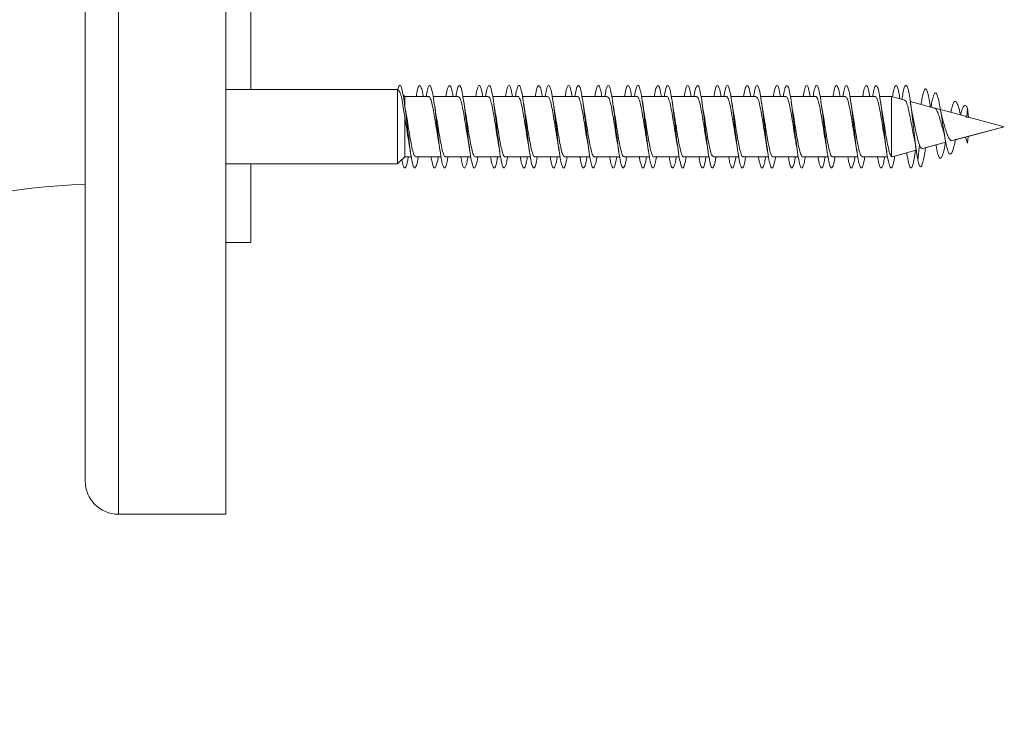
# Model space of a CAD drawing. Units: millimetres. Extents: x -1605 to 1733, y -1580 to 1609.
# Drawn here: x -921 to -862, y 703 to 745 of the extents above; entities that cross this region are included whole.
import ezdxf

# ---------------------------------------------------------------- set-up
doc = ezdxf.new("R2010")
doc.units = ezdxf.units.MM

msp = doc.modelspace()

# ---------------------------------------------------------------- linework, layer by layer
at = {"color": 8, "linetype": 'Continuous', "lineweight": 0}
msp.add_line((-915.106, 787.429), (-915.106, 715.529), dxfattribs=at)
at = {"color": 7, "linetype": 'Continuous', "lineweight": 0}
for p, q in [((-908.606, 787.429), (-908.606, 715.529)), ((-917.106, 785.429), (-917.106, 717.529)), ((-907.106, 770.979), (-907.106, 741.229)), ((-898.231, 741.229), (-908.606, 741.229)), ((-898.101, 741.104), (-898.231, 741.229)), ((-898.231, 741.229), (-898.231, 736.729)), ((-897.792, 740.804), (-897.888, 740.897)), ((-896.346, 740.804), (-897.792, 740.804)), ((-897.792, 740.804), (-897.792, 740.228)), ((-894.546, 740.804), (-896.074, 740.804)), ((-892.746, 740.804), (-894.273, 740.804)), ((-890.946, 740.804), (-892.474, 740.804)), ((-889.146, 740.804), (-890.673, 740.804)), ((-887.346, 740.804), (-888.873, 740.804)), ((-885.546, 740.804), (-887.074, 740.804)), ((-883.746, 740.804), (-885.273, 740.804)), ((-881.946, 740.804), (-883.474, 740.804)), ((-880.146, 740.804), (-881.673, 740.804)), ((-878.346, 740.804), (-879.874, 740.804)), ((-876.546, 740.804), (-878.073, 740.804)), ((-874.746, 740.804), (-876.274, 740.804)), ((-872.946, 740.804), (-874.473, 740.804)), ((-871.146, 740.804), (-872.674, 740.804)), ((-869.346, 740.804), (-870.873, 740.804)), ((-868.35, 740.804), (-869.074, 740.804)), ((-867.562, 740.593), (-868.35, 740.804)), ((-868.35, 740.804), (-868.35, 737.16)), ((-865.755, 740.109), (-867.226, 740.503)), ((-866.56, 740.371), (-866.567, 740.327)), ((-866.001, 740.175), (-866.017, 740.268)), ((-865.431, 740.022), (-865.967, 740.166)), ((-863.913, 739.616), (-865.398, 740.014)), ((-863.763, 740.095), (-863.811, 739.552)), ((-863.701, 739.535), (-863.763, 740.095)), ((-897.792, 739.583), (-897.792, 737.154)), ((-863.701, 739.535), (-863.811, 739.552)), ((-861.539, 738.979), (-863.704, 739.56)), ((-864.688, 738.135), (-861.539, 738.979)), ((-863.719, 738.395), (-861.539, 738.979)), ((-861.539, 738.979), (-861.539, 738.979)), ((-864.493, 738.188), (-863.886, 738.35)), ((-863.719, 738.395), (-863.763, 737.981)), ((-866.669, 737.883), (-866.763, 736.944)), ((-866.479, 737.656), (-865.074, 738.032)), ((-866.321, 737.586), (-866.302, 737.703)), ((-866.302, 737.703), (-865.671, 737.872)), ((-865.286, 737.975), (-865.074, 738.032)), ((-898.231, 736.729), (-897.792, 737.154)), ((-897.792, 737.154), (-897.398, 737.154)), ((-897.726, 737.154), (-897.398, 737.154)), ((-897.126, 737.154), (-895.6, 737.154)), ((-896.971, 737.154), (-896.198, 737.154)), ((-895.927, 737.154), (-895.6, 737.154)), ((-895.326, 737.154), (-893.798, 737.154)), ((-895.174, 737.154), (-894.4, 737.154)), ((-894.126, 737.154), (-893.798, 737.154)), ((-893.526, 737.154), (-892, 737.154)), ((-893.371, 737.154), (-892.598, 737.154)), ((-892.326, 737.154), (-892, 737.154)), ((-891.726, 737.154), (-890.198, 737.154)), ((-891.575, 737.154), (-890.8, 737.154)), ((-890.526, 737.154), (-890.198, 737.154)), ((-889.926, 737.154), (-888.4, 737.154)), ((-889.771, 737.154), (-888.998, 737.154)), ((-888.726, 737.154), (-888.4, 737.154)), ((-888.126, 737.154), (-886.598, 737.154)), ((-887.975, 737.154), (-887.2, 737.154)), ((-886.926, 737.154), (-886.598, 737.154)), ((-886.326, 737.154), (-884.8, 737.154)), ((-886.171, 737.154), (-885.398, 737.154)), ((-885.126, 737.154), (-884.8, 737.154)), ((-884.526, 737.154), (-882.998, 737.154)), ((-884.375, 737.154), (-883.6, 737.154)), ((-883.326, 737.154), (-882.998, 737.154)), ((-882.726, 737.154), (-881.2, 737.154)), ((-882.571, 737.154), (-881.798, 737.154)), ((-881.527, 737.154), (-881.2, 737.154)), ((-880.926, 737.154), (-879.398, 737.154)), ((-880.775, 737.154), (-880, 737.154)), ((-879.726, 737.154), (-879.397, 737.154)), ((-879.126, 737.154), (-877.601, 737.154)), ((-878.971, 737.154), (-878.198, 737.154)), ((-877.926, 737.154), (-877.601, 737.154)), ((-877.327, 737.154), (-875.798, 737.154)), ((-877.175, 737.154), (-876.401, 737.154)), ((-876.126, 737.154), (-875.797, 737.154)), ((-875.526, 737.154), (-874.001, 737.154)), ((-875.372, 737.154), (-874.597, 737.154)), ((-874.326, 737.154), (-874.001, 737.154)), ((-873.726, 737.154), (-872.198, 737.154)), ((-873.575, 737.154), (-872.801, 737.154)), ((-872.526, 737.154), (-872.197, 737.154)), ((-871.926, 737.154), (-870.401, 737.154)), ((-871.772, 737.154), (-870.997, 737.154)), ((-870.726, 737.154), (-870.401, 737.154)), ((-870.126, 737.154), (-868.599, 737.154)), ((-869.974, 737.154), (-869.201, 737.154)), ((-868.926, 737.154), (-868.599, 737.154)), ((-868.326, 737.175), (-868.35, 737.16)), ((-868.322, 737.162), (-866.861, 737.553)), ((-868.162, 737.204), (-867.438, 737.398)), ((-867.094, 737.491), (-866.837, 737.56)), ((-908.606, 736.729), (-898.231, 736.729)), ((-907.106, 736.729), (-898.231, 736.729)), ((-907.106, 736.729), (-907.106, 731.979)), ((-898.231, 736.729), (-897.968, 736.984)), ((-908.606, 731.979), (-907.106, 731.979)), ((-915.106, 715.529), (-908.606, 715.529))]:
    msp.add_line(p, q, dxfattribs=at)
for centre, radius, start, end in [((-916.606, 703.479), 64, 90.44763, 180), ((-916.606, 703.479), 32, 90.89528, 180), ((-915.106, 717.529), 2, 180, 270)]:
    msp.add_arc(centre, radius, start, end, dxfattribs=at)
for points, knots in [([(-898.216, 741.216), (-898.212, 741.236), (-898.187, 741.347), (-898.141, 741.447), (-898.07, 741.508), (-897.988, 741.375), (-897.896, 740.983), (-897.804, 740.386), (-897.711, 739.642), (-897.619, 738.83), (-897.527, 738.034), (-897.435, 737.335), (-897.342, 736.805), (-897.25, 736.5), (-897.158, 736.445), (-897.065, 736.67), (-897.003, 736.933), (-896.972, 737.149), (-896.971, 737.154)], [0, 0, 0, 0, 0.011394, 0.060611, 0.109836, 0.183522, 0.25726, 0.331452, 0.405515, 0.479617, 0.553712, 0.627798, 0.701874, 0.77594, 0.849989, 0.924031, 0.998081, 1, 1, 1, 1]), ([(-897.098, 740.804), (-897.087, 740.874), (-897.046, 741.14), (-896.973, 741.397), (-896.881, 741.527), (-896.789, 741.367), (-896.72, 741.107), (-896.681, 740.855), (-896.673, 740.804)], [0, 0, 0, 0, 0.076496, 0.29379, 0.511077, 0.728341, 0.945625, 1, 1, 1, 1]), ([(-896.5, 740.804), (-896.473, 740.953), (-896.415, 741.273), (-896.327, 741.493), (-896.235, 741.484), (-896.143, 741.211), (-896.05, 740.71), (-895.958, 740.03), (-895.866, 739.243), (-895.774, 738.429), (-895.681, 737.671), (-895.589, 737.048), (-895.497, 736.624), (-895.404, 736.44), (-895.312, 736.526), (-895.236, 736.777), (-895.19, 737.061), (-895.174, 737.154)], [0, 0, 0, 0, 0.060373, 0.13004, 0.199724, 0.269394, 0.33904, 0.408679, 0.478318, 0.547948, 0.617566, 0.687183, 0.756811, 0.826441, 0.89607, 0.965709, 1, 1, 1, 1]), ([(-895.299, 740.804), (-895.273, 740.952), (-895.216, 741.272), (-895.128, 741.494), (-895.035, 741.48), (-894.951, 741.248), (-894.897, 740.938), (-894.874, 740.804)], [0, 0, 0, 0, 0.186824, 0.40356, 0.620345, 0.837133, 1, 1, 1, 1]), ([(-894.698, 740.804), (-894.687, 740.873), (-894.646, 741.138), (-894.574, 741.396), (-894.482, 741.525), (-894.389, 741.379), (-894.297, 740.989), (-894.205, 740.392), (-894.113, 739.651), (-894.02, 738.84), (-893.928, 738.043), (-893.836, 737.342), (-893.743, 736.81), (-893.651, 736.502), (-893.559, 736.444), (-893.467, 736.667), (-893.404, 736.929), (-893.372, 737.147), (-893.371, 737.154)], [0, 0, 0, 0, 0.024057, 0.093581, 0.163101, 0.232626, 0.302144, 0.371661, 0.44118, 0.51071, 0.580251, 0.649793, 0.719348, 0.788926, 0.858496, 0.928046, 0.997586, 1, 1, 1, 1]), ([(-893.498, 740.804), (-893.487, 740.872), (-893.446, 741.137), (-893.374, 741.395), (-893.282, 741.527), (-893.19, 741.37), (-893.12, 741.11), (-893.081, 740.857), (-893.073, 740.804)], [0, 0, 0, 0, 0.074378, 0.291734, 0.509082, 0.726404, 0.943696, 1, 1, 1, 1]), ([(-892.899, 740.804), (-892.873, 740.952), (-892.816, 741.271), (-892.728, 741.492), (-892.636, 741.485), (-892.544, 741.216), (-892.451, 740.717), (-892.359, 740.039), (-892.267, 739.252), (-892.174, 738.437), (-892.082, 737.679), (-891.99, 737.054), (-891.898, 736.627), (-891.805, 736.44), (-891.713, 736.524), (-891.636, 736.774), (-891.59, 737.059), (-891.575, 737.154)], [0, 0, 0, 0, 0.059526, 0.12916, 0.198803, 0.268464, 0.338137, 0.40782, 0.477501, 0.547172, 0.616838, 0.68648, 0.756115, 0.825754, 0.895389, 0.965017, 1, 1, 1, 1]), ([(-891.699, 740.804), (-891.673, 740.951), (-891.616, 741.269), (-891.529, 741.492), (-891.436, 741.482), (-891.351, 741.251), (-891.297, 740.939), (-891.274, 740.804)], [0, 0, 0, 0, 0.184289, 0.400939, 0.617628, 0.834341, 1, 1, 1, 1]), ([(-891.098, 740.804), (-891.088, 740.871), (-891.047, 741.135), (-890.975, 741.393), (-890.883, 741.525), (-890.79, 741.381), (-890.698, 740.995), (-890.606, 740.399), (-890.513, 739.658), (-890.421, 738.848), (-890.329, 738.051), (-890.237, 737.349), (-890.144, 736.815), (-890.052, 736.504), (-889.96, 736.443), (-889.868, 736.663), (-889.805, 736.925), (-889.772, 737.145), (-889.771, 737.154)], [0, 0, 0, 0, 0.0233018, 0.0928812, 0.1624428, 0.2319874, 0.3015325, 0.3710654, 0.4405873, 0.5101027, 0.5796305, 0.649155, 0.7186781, 0.7882075, 0.8577539, 0.9273101, 0.996877, 1, 1, 1, 1]), ([(-889.898, 740.804), (-889.888, 740.87), (-889.847, 741.133), (-889.775, 741.392), (-889.683, 741.527), (-889.591, 741.374), (-889.521, 741.113), (-889.482, 740.858), (-889.473, 740.804)], [0, 0, 0, 0, 0.071939, 0.289354, 0.506789, 0.724218, 0.941597, 1, 1, 1, 1]), ([(-889.299, 740.804), (-889.273, 740.95), (-889.217, 741.268), (-889.129, 741.49), (-889.037, 741.486), (-888.945, 741.219), (-888.852, 740.723), (-888.76, 740.047), (-888.668, 739.262), (-888.576, 738.447), (-888.483, 737.687), (-888.391, 737.059), (-888.299, 736.631), (-888.206, 736.441), (-888.114, 736.522), (-888.037, 736.771), (-887.99, 737.057), (-887.975, 737.154)], [0, 0, 0, 0, 0.058737, 0.12838, 0.198012, 0.267649, 0.337297, 0.40695, 0.476599, 0.546264, 0.615953, 0.68565, 0.755335, 0.825004, 0.89467, 0.964325, 1, 1, 1, 1]), ([(-888.099, 740.804), (-888.073, 740.949), (-888.017, 741.267), (-887.93, 741.491), (-887.837, 741.483), (-887.752, 741.254), (-887.697, 740.941), (-887.673, 740.804)], [0, 0, 0, 0, 0.181909, 0.398568, 0.615221, 0.831897, 1, 1, 1, 1]), ([(-887.498, 740.804), (-887.488, 740.869), (-887.447, 741.131), (-887.376, 741.391), (-887.284, 741.525), (-887.191, 741.385), (-887.099, 741), (-887.007, 740.407), (-886.914, 739.667), (-886.822, 738.856), (-886.73, 738.058), (-886.638, 737.355), (-886.545, 736.819), (-886.453, 736.506), (-886.361, 736.443), (-886.269, 736.659), (-886.205, 736.922), (-886.173, 737.143), (-886.171, 737.154)], [0, 0, 0, 0, 0.02254, 0.092087, 0.161642, 0.231203, 0.30078, 0.370361, 0.439929, 0.509476, 0.579014, 0.64855, 0.718081, 0.787603, 0.857123, 0.926654, 0.996192, 1, 1, 1, 1]), ([(-886.298, 740.804), (-886.288, 740.868), (-886.248, 741.13), (-886.176, 741.389), (-886.084, 741.527), (-885.992, 741.377), (-885.922, 741.117), (-885.882, 740.861), (-885.874, 740.804)], [0, 0, 0, 0, 0.06974, 0.287064, 0.504371, 0.721718, 0.939138, 1, 1, 1, 1]), ([(-885.699, 740.804), (-885.674, 740.948), (-885.617, 741.266), (-885.53, 741.489), (-885.438, 741.488), (-885.346, 741.223), (-885.253, 740.729), (-885.161, 740.055), (-885.069, 739.27), (-884.977, 738.456), (-884.884, 737.695), (-884.792, 737.066), (-884.7, 736.634), (-884.607, 736.442), (-884.515, 736.519), (-884.438, 736.768), (-884.391, 737.056), (-884.374, 737.154)], [0, 0, 0, 0, 0.057898, 0.127575, 0.197239, 0.266889, 0.336535, 0.406185, 0.475832, 0.545471, 0.615122, 0.684784, 0.754455, 0.824128, 0.893819, 0.963522, 1, 1, 1, 1]), ([(-884.499, 740.804), (-884.474, 740.948), (-884.417, 741.265), (-884.331, 741.49), (-884.238, 741.484), (-884.152, 741.256), (-884.098, 740.942), (-884.073, 740.804)], [0, 0, 0, 0, 0.17915, 0.395969, 0.612714, 0.829436, 1, 1, 1, 1]), ([(-883.898, 740.804), (-883.889, 740.867), (-883.848, 741.128), (-883.777, 741.388), (-883.685, 741.525), (-883.592, 741.387), (-883.5, 741.006), (-883.408, 740.415), (-883.316, 739.676), (-883.223, 738.866), (-883.131, 738.067), (-883.039, 737.362), (-882.946, 736.823), (-882.854, 736.508), (-882.762, 736.442), (-882.669, 736.656), (-882.606, 736.918), (-882.573, 737.141), (-882.571, 737.154)], [0, 0, 0, 0, 0.021882, 0.091408, 0.160942, 0.230477, 0.300012, 0.369559, 0.43912, 0.508703, 0.578277, 0.647855, 0.717421, 0.786975, 0.856511, 0.926042, 0.995576, 1, 1, 1, 1]), ([(-882.698, 740.804), (-882.689, 740.866), (-882.648, 741.127), (-882.577, 741.386), (-882.485, 741.527), (-882.393, 741.379), (-882.322, 741.12), (-882.283, 740.862), (-882.274, 740.804)], [0, 0, 0, 0, 0.0677078, 0.2850354, 0.5023578, 0.7196601, 0.936975, 1, 1, 1, 1]), ([(-882.099, 740.804), (-882.074, 740.947), (-882.018, 741.263), (-881.931, 741.488), (-881.839, 741.49), (-881.747, 741.227), (-881.654, 740.735), (-881.562, 740.063), (-881.47, 739.278), (-881.377, 738.464), (-881.285, 737.702), (-881.193, 737.071), (-881.101, 736.637), (-881.008, 736.442), (-880.916, 736.517), (-880.838, 736.765), (-880.791, 737.054), (-880.775, 737.154)], [0, 0, 0, 0, 0.0569502, 0.1266411, 0.1963562, 0.2660615, 0.3357444, 0.4054192, 0.4750904, 0.5447544, 0.6144033, 0.6840527, 0.7537091, 0.8233699, 0.8930255, 0.9626897, 1, 1, 1, 1]), ([(-880.899, 740.804), (-880.874, 740.946), (-880.818, 741.262), (-880.732, 741.488), (-880.639, 741.486), (-880.553, 741.259), (-880.498, 740.944), (-880.473, 740.804)], [0, 0, 0, 0, 0.1761975, 0.3929833, 0.609802, 0.826647, 1, 1, 1, 1]), ([(-880.298, 740.804), (-880.289, 740.865), (-880.249, 741.125), (-880.178, 741.385), (-880.086, 741.525), (-879.993, 741.39), (-879.901, 741.011), (-879.809, 740.422), (-879.716, 739.685), (-879.624, 738.875), (-879.532, 738.076), (-879.44, 737.37), (-879.347, 736.829), (-879.255, 736.51), (-879.163, 736.441), (-879.07, 736.652), (-879.007, 736.915), (-878.974, 737.139), (-878.971, 737.154)], [0, 0, 0, 0, 0.021245, 0.090786, 0.160322, 0.229859, 0.299395, 0.368917, 0.438447, 0.50799, 0.57754, 0.647088, 0.71665, 0.786233, 0.855824, 0.925395, 0.994949, 1, 1, 1, 1]), ([(-879.098, 740.804), (-879.089, 740.865), (-879.049, 741.124), (-878.978, 741.383), (-878.886, 741.527), (-878.794, 741.382), (-878.723, 741.123), (-878.683, 740.864), (-878.674, 740.804)], [0, 0, 0, 0, 0.065579, 0.282971, 0.500351, 0.717704, 0.935014, 1, 1, 1, 1]), ([(-878.499, 740.804), (-878.474, 740.945), (-878.419, 741.26), (-878.332, 741.486), (-878.24, 741.491), (-878.148, 741.232), (-878.055, 740.743), (-877.963, 740.071), (-877.871, 739.288), (-877.779, 738.472), (-877.686, 737.709), (-877.594, 737.077), (-877.502, 736.641), (-877.409, 736.443), (-877.317, 736.515), (-877.239, 736.762), (-877.191, 737.052), (-877.175, 737.154)], [0, 0, 0, 0, 0.056134, 0.125795, 0.195463, 0.265148, 0.334844, 0.40455, 0.474261, 0.543967, 0.613663, 0.683342, 0.753009, 0.822677, 0.892342, 0.961998, 1, 1, 1, 1]), ([(-877.299, 740.804), (-877.274, 740.944), (-877.219, 741.259), (-877.133, 741.486), (-877.04, 741.488), (-876.954, 741.262), (-876.898, 740.946), (-876.873, 740.804)], [0, 0, 0, 0, 0.173725, 0.390413, 0.607133, 0.823877, 1, 1, 1, 1]), ([(-876.698, 740.804), (-876.689, 740.863), (-876.649, 741.122), (-876.579, 741.382), (-876.487, 741.525), (-876.394, 741.393), (-876.302, 741.016), (-876.21, 740.428), (-876.117, 739.692), (-876.025, 738.883), (-875.933, 738.084), (-875.841, 737.376), (-875.748, 736.834), (-875.656, 736.513), (-875.564, 736.44), (-875.472, 736.648), (-875.408, 736.911), (-875.374, 737.137), (-875.372, 737.154)], [0, 0, 0, 0, 0.0204836, 0.090077, 0.1596541, 0.2292178, 0.2987759, 0.3683253, 0.4378604, 0.5073908, 0.5769295, 0.6464644, 0.715997, 0.7855354, 0.8550896, 0.9246506, 0.994223, 1, 1, 1, 1]), ([(-875.498, 740.804), (-875.489, 740.862), (-875.45, 741.12), (-875.379, 741.38), (-875.287, 741.527), (-875.195, 741.386), (-875.124, 741.126), (-875.083, 740.866), (-875.074, 740.804)], [0, 0, 0, 0, 0.06316, 0.280556, 0.497996, 0.715463, 0.932876, 1, 1, 1, 1]), ([(-874.899, 740.804), (-874.874, 740.944), (-874.819, 741.258), (-874.733, 741.484), (-874.641, 741.492), (-874.549, 741.236), (-874.456, 740.749), (-874.364, 740.079), (-874.272, 739.297), (-874.18, 738.482), (-874.087, 737.717), (-873.995, 737.083), (-873.903, 736.644), (-873.81, 736.444), (-873.718, 736.513), (-873.639, 736.759), (-873.592, 737.05), (-873.575, 737.154)], [0, 0, 0, 0, 0.055365, 0.125037, 0.194697, 0.264355, 0.334029, 0.403707, 0.47338, 0.543066, 0.61277, 0.682494, 0.752207, 0.821909, 0.891607, 0.961291, 1, 1, 1, 1]), ([(-873.699, 740.804), (-873.674, 740.943), (-873.619, 741.257), (-873.534, 741.485), (-873.441, 741.489), (-873.354, 741.264), (-873.298, 740.947), (-873.273, 740.804)], [0, 0, 0, 0, 0.171376, 0.38806, 0.60473, 0.821418, 1, 1, 1, 1]), ([(-873.098, 740.804), (-873.09, 740.861), (-873.05, 741.118), (-872.98, 741.379), (-872.888, 741.525), (-872.795, 741.396), (-872.703, 741.022), (-872.611, 740.436), (-872.518, 739.701), (-872.426, 738.892), (-872.334, 738.091), (-872.242, 737.383), (-872.149, 736.838), (-872.057, 736.515), (-871.965, 736.44), (-871.873, 736.644), (-871.808, 736.908), (-871.775, 737.135), (-871.772, 737.154)], [0, 0, 0, 0, 0.019746, 0.089299, 0.158861, 0.228426, 0.298007, 0.367605, 0.43719, 0.506752, 0.576302, 0.645857, 0.715399, 0.784932, 0.854463, 0.924007, 0.993549, 1, 1, 1, 1]), ([(-871.898, 740.804), (-871.89, 740.861), (-871.85, 741.117), (-871.78, 741.377), (-871.688, 741.527), (-871.596, 741.389), (-871.524, 741.13), (-871.484, 740.868), (-871.474, 740.804)], [0, 0, 0, 0, 0.061027, 0.278338, 0.495638, 0.71297, 0.930368, 1, 1, 1, 1]), ([(-871.299, 740.804), (-871.275, 740.942), (-871.22, 741.255), (-871.134, 741.483), (-871.042, 741.494), (-870.95, 741.239), (-870.857, 740.755), (-870.765, 740.087), (-870.673, 739.305), (-870.581, 738.49), (-870.488, 737.725), (-870.396, 737.089), (-870.304, 736.648), (-870.211, 736.445), (-870.119, 736.51), (-870.04, 736.756), (-869.992, 737.049), (-869.974, 737.154)], [0, 0, 0, 0, 0.054527, 0.124233, 0.193926, 0.263603, 0.333272, 0.402947, 0.472625, 0.542287, 0.611957, 0.681641, 0.751329, 0.821022, 0.890729, 0.96046, 1, 1, 1, 1]), ([(-870.099, 740.804), (-870.075, 740.941), (-870.02, 741.254), (-869.935, 741.483), (-869.842, 741.491), (-869.755, 741.266), (-869.699, 740.949), (-869.673, 740.804)], [0, 0, 0, 0, 0.16859, 0.385412, 0.602173, 0.81889, 1, 1, 1, 1]), ([(-869.498, 740.804), (-869.49, 740.859), (-869.451, 741.115), (-869.381, 741.376), (-869.289, 741.525), (-869.196, 741.398), (-869.104, 741.027), (-869.012, 740.444), (-868.919, 739.71), (-868.827, 738.901), (-868.738, 738.13), (-868.653, 737.467), (-868.571, 736.954), (-868.489, 736.607), (-868.407, 736.451), (-868.325, 736.505), (-868.243, 736.747), (-868.189, 737.053), (-868.162, 737.205)], [0, 0, 0, 0, 0.0189617, 0.0879827, 0.1570141, 0.226047, 0.2950758, 0.3641143, 0.4331675, 0.5022372, 0.5713127, 0.6327719, 0.6942238, 0.7556572, 0.8170844, 0.8785136, 0.9399259, 1, 1, 1, 1]), ([(-868.301, 740.791), (-868.282, 740.906), (-868.235, 741.182), (-868.161, 741.424), (-868.079, 741.514), (-867.997, 741.388), (-867.921, 741.107), (-867.872, 740.803), (-867.851, 740.671)], [0, 0, 0, 0, 0.129659, 0.31184, 0.49404, 0.676209, 0.858387, 1, 1, 1, 1]), ([(-867.726, 740.637), (-867.707, 740.761), (-867.66, 741.061), (-867.587, 741.356), (-867.505, 741.509), (-867.422, 741.451), (-867.34, 741.193), (-867.258, 740.754), (-867.176, 740.171), (-867.094, 739.491), (-867.012, 738.769), (-866.93, 738.07), (-866.848, 737.42), (-866.792, 737.105), (-866.763, 736.944)], [0, 0, 0, 0, 0.059607, 0.144844, 0.230079, 0.315331, 0.400601, 0.485834, 0.571049, 0.656292, 0.741515, 0.826593, 0.911036, 1, 1, 1, 1]), ([(-866.56, 740.364), (-866.558, 740.384), (-866.531, 740.574), (-866.48, 740.849), (-866.407, 741.149), (-866.332, 741.293), (-866.256, 741.278), (-866.178, 741.098), (-866.098, 740.752), (-866.04, 740.426), (-866.008, 740.205), (-866.003, 740.176)], [0, 0, 0, 0, 0.015783, 0.150446, 0.285993, 0.422341, 0.559879, 0.698206, 0.837832, 0.978506, 1, 1, 1, 1]), ([(-898.117, 741.088), (-898.1, 741.075), (-898.053, 741.042), (-897.975, 740.718), (-897.884, 740.209), (-897.822, 739.785), (-897.792, 739.583)], [0, 0, 0, 0, 0.169679, 0.462433, 0.742871, 1, 1, 1, 1]), ([(-896.346, 740.786), (-896.339, 740.792), (-896.299, 740.823), (-896.227, 740.67), (-896.129, 740.334), (-896.031, 739.823), (-895.933, 739.222), (-895.839, 738.608), (-895.778, 738.254), (-895.749, 738.089)], [0, 0, 0, 0, 0.035832, 0.199776, 0.363724, 0.527662, 0.691609, 0.855563, 1, 1, 1, 1]), ([(-894.546, 740.789), (-894.519, 740.781), (-894.46, 740.764), (-894.368, 740.487), (-894.27, 740.042), (-894.172, 739.466), (-894.074, 738.843), (-894, 738.358), (-893.958, 738.143), (-893.949, 738.096)], [0, 0, 0, 0, 0.134928, 0.298859, 0.462779, 0.626706, 0.790637, 0.954567, 1, 1, 1, 1]), ([(-892.746, 740.778), (-892.732, 740.785), (-892.685, 740.805), (-892.606, 740.616), (-892.509, 740.24), (-892.411, 739.705), (-892.313, 739.093), (-892.225, 738.519), (-892.17, 738.212), (-892.148, 738.087)], [0, 0, 0, 0, 0.0694222, 0.232961, 0.3965005, 0.5600304, 0.723559, 0.8870947, 1, 1, 1, 1]), ([(-890.946, 740.802), (-890.945, 740.803), (-890.911, 740.837), (-890.845, 740.712), (-890.747, 740.416), (-890.65, 739.931), (-890.552, 739.339), (-890.454, 738.716), (-890.386, 738.274), (-890.351, 738.099), (-890.348, 738.086)], [0, 0, 0, 0, 0.004465, 0.168259, 0.332062, 0.495869, 0.659673, 0.823475, 0.987281, 1, 1, 1, 1]), ([(-889.146, 740.78), (-889.125, 740.781), (-889.072, 740.785), (-888.986, 740.554), (-888.888, 740.14), (-888.791, 739.583), (-888.693, 738.963), (-888.612, 738.437), (-888.564, 738.179), (-888.549, 738.097)], [0, 0, 0, 0, 0.103373, 0.267241, 0.431104, 0.594977, 0.758846, 0.922703, 1, 1, 1, 1]), ([(-887.346, 740.786), (-887.338, 740.791), (-887.298, 740.822), (-887.225, 740.667), (-887.127, 740.328), (-887.03, 739.815), (-886.932, 739.213), (-886.838, 738.602), (-886.777, 738.252), (-886.749, 738.09)], [0, 0, 0, 0, 0.038041, 0.202023, 0.365995, 0.529983, 0.693963, 0.857938, 1, 1, 1, 1]), ([(-885.546, 740.79), (-885.519, 740.781), (-885.459, 740.763), (-885.366, 740.483), (-885.268, 740.035), (-885.171, 739.458), (-885.073, 738.835), (-884.998, 738.349), (-884.956, 738.133), (-884.947, 738.084)], [0, 0, 0, 0, 0.136618, 0.29995, 0.46329, 0.626623, 0.789957, 0.953289, 1, 1, 1, 1]), ([(-883.746, 740.778), (-883.731, 740.784), (-883.685, 740.804), (-883.605, 740.612), (-883.507, 740.234), (-883.409, 739.697), (-883.312, 739.084), (-883.224, 738.514), (-883.17, 738.211), (-883.148, 738.088)], [0, 0, 0, 0, 0.0716467, 0.2352516, 0.3988691, 0.5624774, 0.7260843, 0.8896964, 1, 1, 1, 1]), ([(-881.946, 740.8), (-881.944, 740.802), (-881.911, 740.837), (-881.844, 740.709), (-881.746, 740.41), (-881.648, 739.923), (-881.551, 739.33), (-881.453, 738.708), (-881.385, 738.268), (-881.351, 738.096), (-881.349, 738.085)], [0, 0, 0, 0, 0.006646, 0.170457, 0.334267, 0.498083, 0.661888, 0.825716, 0.989519, 1, 1, 1, 1]), ([(-880.146, 740.78), (-880.125, 740.781), (-880.071, 740.784), (-879.985, 740.549), (-879.887, 740.134), (-879.789, 739.575), (-879.691, 738.955), (-879.611, 738.429), (-879.563, 738.172), (-879.548, 738.09)], [0, 0, 0, 0, 0.105352, 0.268899, 0.432432, 0.595982, 0.759514, 0.923055, 1, 1, 1, 1]), ([(-878.346, 740.785), (-878.338, 740.791), (-878.297, 740.821), (-878.224, 740.664), (-878.126, 740.322), (-878.028, 739.808), (-877.93, 739.205), (-877.837, 738.592), (-877.776, 738.242), (-877.747, 738.078)], [0, 0, 0, 0, 0.040082, 0.203493, 0.366897, 0.530305, 0.693698, 0.857116, 1, 1, 1, 1]), ([(-876.546, 740.791), (-876.518, 740.782), (-876.458, 740.761), (-876.365, 740.478), (-876.267, 740.028), (-876.169, 739.449), (-876.071, 738.827), (-875.998, 738.348), (-875.957, 738.138), (-875.949, 738.096)], [0, 0, 0, 0, 0.139313, 0.303259, 0.467206, 0.631161, 0.795106, 0.959051, 1, 1, 1, 1]), ([(-874.746, 740.778), (-874.731, 740.784), (-874.684, 740.803), (-874.604, 740.609), (-874.506, 740.227), (-874.408, 739.689), (-874.31, 739.076), (-874.224, 738.511), (-874.17, 738.213), (-874.149, 738.096)], [0, 0, 0, 0, 0.074006, 0.2379754, 0.4019577, 0.5659341, 0.729913, 0.8938859, 1, 1, 1, 1]), ([(-872.946, 740.799), (-872.944, 740.801), (-872.91, 740.836), (-872.843, 740.706), (-872.745, 740.405), (-872.647, 739.916), (-872.549, 739.322), (-872.451, 738.7), (-872.384, 738.262), (-872.35, 738.092), (-872.348, 738.084)], [0, 0, 0, 0, 0.008813, 0.172575, 0.336331, 0.500084, 0.663854, 0.827615, 0.991366, 1, 1, 1, 1]), ([(-871.146, 740.781), (-871.125, 740.781), (-871.07, 740.782), (-870.984, 740.545), (-870.886, 740.127), (-870.788, 739.567), (-870.69, 738.947), (-870.611, 738.427), (-870.564, 738.176), (-870.549, 738.1)], [0, 0, 0, 0, 0.107876, 0.271915, 0.435954, 0.599997, 0.764042, 0.928081, 1, 1, 1, 1]), ([(-869.346, 740.784), (-869.337, 740.79), (-869.296, 740.819), (-869.223, 740.66), (-869.125, 740.316), (-869.027, 739.8), (-868.929, 739.197), (-868.836, 738.587), (-868.775, 738.24), (-868.747, 738.079)], [0, 0, 0, 0, 0.042275, 0.205698, 0.369118, 0.532537, 0.695952, 0.859373, 1, 1, 1, 1]), ([(-865.967, 740.166), (-865.956, 740.24), (-865.916, 740.492), (-865.846, 740.794), (-865.758, 741.023), (-865.667, 741.045), (-865.573, 740.852), (-865.479, 740.47), (-865.387, 739.953), (-865.295, 739.362), (-865.207, 738.789), (-865.125, 738.289), (-865.049, 737.889), (-864.971, 737.57), (-864.89, 737.361), (-864.806, 737.29), (-864.718, 737.368), (-864.628, 737.605), (-864.551, 737.902), (-864.503, 738.138), (-864.487, 738.214)], [0, 0, 0, 0, 0.027598, 0.094432, 0.161885, 0.229985, 0.299246, 0.36872, 0.432074, 0.495358, 0.560488, 0.609246, 0.659594, 0.709784, 0.760988, 0.813238, 0.865737, 0.919785, 0.974046, 1, 1, 1, 1]), ([(-897.719, 739.862), (-897.725, 739.893), (-897.762, 740.075), (-897.796, 740.311), (-897.824, 740.507)], [0, 0, 0, 0, 0.1706375, 1, 1, 1, 1]), ([(-895.921, 739.869), (-895.926, 739.898), (-895.962, 740.078), (-895.995, 740.304), (-896.022, 740.492)], [0, 0, 0, 0, 0.164354, 1, 1, 1, 1]), ([(-894.118, 739.856), (-894.125, 739.889), (-894.162, 740.073), (-894.196, 740.311), (-894.224, 740.505)], [0, 0, 0, 0, 0.181623, 1, 1, 1, 1]), ([(-892.322, 739.884), (-892.332, 739.931), (-892.367, 740.111), (-892.4, 740.335), (-892.423, 740.501)], [0, 0, 0, 0, 0.260843, 1, 1, 1, 1]), ([(-890.519, 739.853), (-890.522, 739.869), (-890.558, 740.05), (-890.592, 740.282), (-890.623, 740.495)], [0, 0, 0, 0, 0.085507, 1, 1, 1, 1]), ([(-888.719, 739.861), (-888.725, 739.893), (-888.762, 740.075), (-888.796, 740.312), (-888.824, 740.507)], [0, 0, 0, 0, 0.173309, 1, 1, 1, 1]), ([(-886.921, 739.877), (-886.931, 739.926), (-886.967, 740.106), (-886.999, 740.332), (-887.023, 740.496)], [0, 0, 0, 0, 0.270137, 1, 1, 1, 1]), ([(-885.119, 739.857), (-885.122, 739.873), (-885.159, 740.057), (-885.193, 740.289), (-885.224, 740.501)], [0, 0, 0, 0, 0.086604, 1, 1, 1, 1]), ([(-883.321, 739.872), (-883.327, 739.9), (-883.363, 740.079), (-883.396, 740.311), (-883.424, 740.507)], [0, 0, 0, 0, 0.15681, 1, 1, 1, 1]), ([(-881.519, 739.866), (-881.527, 739.905), (-881.564, 740.087), (-881.597, 740.316), (-881.623, 740.495)], [0, 0, 0, 0, 0.217303, 1, 1, 1, 1]), ([(-879.719, 739.861), (-879.725, 739.892), (-879.762, 740.074), (-879.796, 740.309), (-879.824, 740.503)], [0, 0, 0, 0, 0.174433, 1, 1, 1, 1]), ([(-877.919, 739.864), (-877.926, 739.894), (-877.962, 740.074), (-877.996, 740.308), (-878.024, 740.503)], [0, 0, 0, 0, 0.169238, 1, 1, 1, 1]), ([(-876.119, 739.856), (-876.122, 739.871), (-876.159, 740.053), (-876.192, 740.285), (-876.223, 740.497)], [0, 0, 0, 0, 0.0867714, 1, 1, 1, 1]), ([(-874.321, 739.871), (-874.327, 739.9), (-874.363, 740.08), (-874.396, 740.313), (-874.425, 740.51)], [0, 0, 0, 0, 0.158037, 1, 1, 1, 1]), ([(-872.519, 739.867), (-872.529, 739.918), (-872.566, 740.101), (-872.599, 740.33), (-872.623, 740.495)], [0, 0, 0, 0, 0.279955, 1, 1, 1, 1]), ([(-870.719, 739.858), (-870.722, 739.872), (-870.759, 740.052), (-870.792, 740.285), (-870.823, 740.5)], [0, 0, 0, 0, 0.078258, 1, 1, 1, 1]), ([(-868.92, 739.864), (-868.926, 739.895), (-868.962, 740.077), (-868.996, 740.313), (-869.025, 740.51)], [0, 0, 0, 0, 0.167603, 1, 1, 1, 1]), ([(-867.565, 740.585), (-867.536, 740.566), (-867.475, 740.526), (-867.381, 740.24), (-867.284, 739.821), (-867.187, 739.313), (-867.092, 738.789), (-867.028, 738.485), (-866.998, 738.339)], [0, 0, 0, 0, 0.159971, 0.335722, 0.508801, 0.679192, 0.84691, 1, 1, 1, 1]), ([(-867.07, 739.611), (-867.096, 739.74), (-867.149, 740), (-867.198, 740.327), (-867.222, 740.492)], [0, 0, 0, 0, 0.496081, 1, 1, 1, 1]), ([(-865.757, 740.103), (-865.753, 740.104), (-865.716, 740.117), (-865.644, 740.008), (-865.536, 739.784), (-865.436, 739.458), (-865.335, 739.112), (-865.271, 738.894), (-865.243, 738.797)], [0, 0, 0, 0, 0.022781, 0.234148, 0.441539, 0.642478, 0.840955, 1, 1, 1, 1]), ([(-865.257, 739.388), (-865.271, 739.431), (-865.301, 739.518), (-865.352, 739.753), (-865.386, 739.945), (-865.405, 740.048)], [0, 0, 0, 0, 0.310263, 0.633189, 1, 1, 1, 1]), ([(-864.776, 739.847), (-864.757, 739.936), (-864.708, 740.164), (-864.628, 740.405), (-864.533, 740.542), (-864.434, 740.496), (-864.33, 740.257), (-864.248, 739.96), (-864.198, 739.732), (-864.187, 739.68)], [0, 0, 0, 0, 0.104077, 0.267259, 0.431072, 0.600886, 0.771408, 0.947657, 1, 1, 1, 1]), ([(-864.18, 739.687), (-864.155, 739.788), (-864.104, 739.993), (-864.025, 740.179), (-863.941, 740.277), (-863.854, 740.26), (-863.794, 740.151), (-863.763, 740.095)], [0, 0, 0, 0, 0.190842, 0.388288, 0.589743, 0.794432, 1, 1, 1, 1]), ([(-897.792, 739.583), (-897.76, 739.38), (-897.694, 738.975), (-897.613, 738.439), (-897.564, 738.177), (-897.548, 738.089)], [0, 0, 0, 0, 0.401154, 0.800792, 1, 1, 1, 1]), ([(-897.126, 737.165), (-897.155, 737.177), (-897.217, 737.202), (-897.311, 737.494), (-897.408, 737.949), (-897.506, 738.53), (-897.604, 739.154), (-897.676, 739.622), (-897.716, 739.826), (-897.722, 739.861)], [0, 0, 0, 0, 0.14502, 0.309149, 0.473268, 0.637389, 0.801514, 0.965635, 1, 1, 1, 1]), ([(-895.326, 737.176), (-895.336, 737.17), (-895.377, 737.141), (-895.452, 737.304), (-895.549, 737.652), (-895.647, 738.17), (-895.745, 738.775), (-895.837, 739.377), (-895.897, 739.715), (-895.923, 739.868)], [0, 0, 0, 0, 0.0457834, 0.2097196, 0.3736566, 0.5375886, 0.7015341, 0.8654649, 1, 1, 1, 1]), ([(-893.526, 737.178), (-893.548, 737.178), (-893.603, 737.178), (-893.69, 737.421), (-893.788, 737.842), (-893.886, 738.405), (-893.984, 739.025), (-894.063, 739.539), (-894.109, 739.784), (-894.122, 739.855)], [0, 0, 0, 0, 0.111378, 0.27559, 0.439798, 0.604024, 0.768233, 0.932447, 1, 1, 1, 1]), ([(-891.726, 737.162), (-891.729, 737.159), (-891.764, 737.125), (-891.832, 737.257), (-891.929, 737.563), (-892.027, 738.054), (-892.125, 738.65), (-892.223, 739.272), (-892.29, 739.708), (-892.324, 739.876), (-892.325, 739.883)], [0, 0, 0, 0, 0.012122, 0.17549, 0.338852, 0.502224, 0.66559, 0.828939, 0.992317, 1, 1, 1, 1]), ([(-889.926, 737.181), (-889.942, 737.175), (-889.99, 737.158), (-890.07, 737.356), (-890.168, 737.741), (-890.266, 738.282), (-890.364, 738.896), (-890.449, 739.453), (-890.502, 739.743), (-890.521, 739.853)], [0, 0, 0, 0, 0.077602, 0.24203, 0.406462, 0.570886, 0.735307, 0.899734, 1, 1, 1, 1]), ([(-888.126, 737.166), (-888.155, 737.177), (-888.216, 737.2), (-888.309, 737.489), (-888.407, 737.942), (-888.505, 738.522), (-888.603, 739.145), (-888.675, 739.618), (-888.715, 739.823), (-888.722, 739.861)], [0, 0, 0, 0, 0.1428165, 0.3069157, 0.4710159, 0.6351195, 0.7992179, 0.963313, 1, 1, 1, 1]), ([(-886.326, 737.175), (-886.335, 737.169), (-886.376, 737.14), (-886.45, 737.3), (-886.548, 737.646), (-886.646, 738.163), (-886.744, 738.767), (-886.837, 739.374), (-886.897, 739.718), (-886.925, 739.876)], [0, 0, 0, 0, 0.043492, 0.207075, 0.370655, 0.53424, 0.697816, 0.861408, 1, 1, 1, 1]), ([(-884.526, 737.178), (-884.548, 737.178), (-884.602, 737.177), (-884.689, 737.416), (-884.787, 737.835), (-884.885, 738.396), (-884.983, 739.017), (-885.062, 739.534), (-885.108, 739.782), (-885.122, 739.857)], [0, 0, 0, 0, 0.109131, 0.273278, 0.437429, 0.60158, 0.765721, 0.929882, 1, 1, 1, 1]), ([(-882.726, 737.16), (-882.728, 737.158), (-882.763, 737.124), (-882.83, 737.254), (-882.928, 737.557), (-883.026, 738.047), (-883.124, 738.642), (-883.222, 739.263), (-883.288, 739.698), (-883.322, 739.866), (-883.323, 739.872)], [0, 0, 0, 0, 0.00999, 0.173956, 0.337923, 0.501889, 0.66585, 0.82981, 0.993782, 1, 1, 1, 1]), ([(-880.926, 737.181), (-880.941, 737.175), (-880.989, 737.157), (-881.069, 737.352), (-881.167, 737.735), (-881.265, 738.274), (-881.363, 738.887), (-881.449, 739.452), (-881.503, 739.749), (-881.524, 739.865)], [0, 0, 0, 0, 0.075125, 0.238971, 0.402808, 0.566665, 0.730504, 0.894347, 1, 1, 1, 1]), ([(-879.126, 737.167), (-879.154, 737.177), (-879.215, 737.199), (-879.308, 737.484), (-879.406, 737.934), (-879.504, 738.514), (-879.601, 739.136), (-879.674, 739.613), (-879.715, 739.82), (-879.722, 739.86)], [0, 0, 0, 0, 0.140635, 0.304741, 0.46885, 0.632958, 0.797061, 0.961174, 1, 1, 1, 1]), ([(-877.327, 737.174), (-877.335, 737.168), (-877.376, 737.139), (-877.449, 737.297), (-877.547, 737.64), (-877.645, 738.155), (-877.743, 738.758), (-877.835, 739.363), (-877.895, 739.707), (-877.922, 739.863)], [0, 0, 0, 0, 0.041467, 0.205678, 0.369891, 0.534091, 0.698314, 0.86251, 1, 1, 1, 1]), ([(-875.526, 737.178), (-875.548, 737.178), (-875.601, 737.176), (-875.688, 737.412), (-875.786, 737.829), (-875.884, 738.388), (-875.981, 739.008), (-876.061, 739.528), (-876.108, 739.779), (-876.122, 739.855)], [0, 0, 0, 0, 0.106971, 0.271194, 0.43542, 0.599636, 0.763869, 0.928088, 1, 1, 1, 1]), ([(-873.726, 737.159), (-873.728, 737.158), (-873.762, 737.123), (-873.829, 737.251), (-873.927, 737.552), (-874.025, 738.039), (-874.122, 738.633), (-874.22, 739.255), (-874.287, 739.693), (-874.321, 739.863), (-874.323, 739.871)], [0, 0, 0, 0, 0.007821, 0.171788, 0.335764, 0.499723, 0.663697, 0.827655, 0.991628, 1, 1, 1, 1]), ([(-871.926, 737.181), (-871.941, 737.175), (-871.988, 737.155), (-872.068, 737.348), (-872.166, 737.728), (-872.264, 738.266), (-872.361, 738.879), (-872.448, 739.446), (-872.502, 739.747), (-872.524, 739.866)], [0, 0, 0, 0, 0.072913, 0.236731, 0.400547, 0.564361, 0.72816, 0.891977, 1, 1, 1, 1]), ([(-870.126, 737.168), (-870.154, 737.177), (-870.214, 737.197), (-870.307, 737.479), (-870.404, 737.927), (-870.502, 738.506), (-870.6, 739.128), (-870.673, 739.607), (-870.714, 739.816), (-870.722, 739.858)], [0, 0, 0, 0, 0.138538, 0.302759, 0.46697, 0.631194, 0.795407, 0.959632, 1, 1, 1, 1]), ([(-868.35, 737.16), (-868.382, 737.198), (-868.448, 737.273), (-868.546, 737.64), (-868.643, 738.146), (-868.741, 738.75), (-868.834, 739.358), (-868.895, 739.704), (-868.922, 739.864)], [0, 0, 0, 0, 0.1714407, 0.3422428, 0.5130278, 0.6838377, 0.8546327, 1, 1, 1, 1]), ([(-866.669, 737.883), (-866.709, 738.002), (-866.782, 738.223), (-866.886, 738.696), (-866.981, 739.172), (-867.043, 739.469), (-867.072, 739.61)], [0, 0, 0, 0, 0.280623, 0.522168, 0.772755, 1, 1, 1, 1]), ([(-863.913, 739.614), (-863.906, 739.612), (-863.892, 739.609), (-863.868, 739.596), (-863.841, 739.583), (-863.822, 739.568), (-863.815, 739.558), (-863.811, 739.552)], [0, 0, 0, 0, 0.225291, 0.452298, 0.6789539, 0.7923801, 1, 1, 1, 1]), ([(-864.69, 738.144), (-864.716, 738.14), (-864.774, 738.129), (-864.865, 738.234), (-864.962, 738.432), (-865.063, 738.713), (-865.155, 739.035), (-865.226, 739.275), (-865.259, 739.379), (-865.261, 739.386)], [0, 0, 0, 0, 0.124507, 0.285314, 0.4582, 0.628842, 0.806275, 0.986758, 1, 1, 1, 1]), ([(-867.004, 738.365), (-866.98, 738.248), (-866.933, 738.011), (-866.887, 737.715), (-866.864, 737.565)], [0, 0, 0, 0, 0.494226, 1, 1, 1, 1]), ([(-865.248, 738.796), (-865.232, 738.746), (-865.184, 738.602), (-865.138, 738.363), (-865.109, 738.206)], [0, 0, 0, 0, 0.345306, 1, 1, 1, 1]), ([(-863.886, 738.35), (-863.875, 738.308), (-863.835, 738.153), (-863.794, 738.053), (-863.763, 737.981)], [0, 0, 0, 0, 0.271115, 1, 1, 1, 1]), ([(-897.553, 738.088), (-897.541, 738.03), (-897.505, 737.844), (-897.471, 737.615), (-897.449, 737.458)], [0, 0, 0, 0, 0.3154657, 1, 1, 1, 1]), ([(-895.752, 738.088), (-895.744, 738.051), (-895.708, 737.868), (-895.674, 737.636), (-895.647, 737.45)], [0, 0, 0, 0, 0.201927, 1, 1, 1, 1]), ([(-893.952, 738.096), (-893.948, 738.073), (-893.911, 737.89), (-893.878, 737.661), (-893.849, 737.46)], [0, 0, 0, 0, 0.121545, 1, 1, 1, 1]), ([(-892.152, 738.086), (-892.141, 738.027), (-892.104, 737.841), (-892.071, 737.612), (-892.048, 737.455)], [0, 0, 0, 0, 0.311832, 1, 1, 1, 1]), ([(-890.351, 738.086), (-890.344, 738.05), (-890.308, 737.868), (-890.274, 737.637), (-890.248, 737.452)], [0, 0, 0, 0, 0.198199, 1, 1, 1, 1]), ([(-888.553, 738.096), (-888.546, 738.061), (-888.509, 737.876), (-888.476, 737.648), (-888.449, 737.462)], [0, 0, 0, 0, 0.19002, 1, 1, 1, 1]), ([(-886.752, 738.09), (-886.744, 738.052), (-886.708, 737.869), (-886.674, 737.635), (-886.647, 737.449)], [0, 0, 0, 0, 0.203236, 1, 1, 1, 1]), ([(-884.95, 738.084), (-884.945, 738.061), (-884.908, 737.872), (-884.876, 737.65), (-884.848, 737.455)], [0, 0, 0, 0, 0.123866, 1, 1, 1, 1]), ([(-883.152, 738.088), (-883.141, 738.03), (-883.105, 737.845), (-883.072, 737.618), (-883.049, 737.461)], [0, 0, 0, 0, 0.312367, 1, 1, 1, 1]), ([(-881.351, 738.085), (-881.344, 738.049), (-881.308, 737.866), (-881.274, 737.634), (-881.247, 737.447)], [0, 0, 0, 0, 0.1964355, 1, 1, 1, 1]), ([(-879.551, 738.089), (-879.546, 738.065), (-879.509, 737.878), (-879.477, 737.653), (-879.448, 737.458)], [0, 0, 0, 0, 0.129293, 1, 1, 1, 1]), ([(-877.751, 738.078), (-877.74, 738.022), (-877.704, 737.839), (-877.671, 737.614), (-877.648, 737.457)], [0, 0, 0, 0, 0.301073, 1, 1, 1, 1]), ([(-875.953, 738.095), (-875.945, 738.056), (-875.908, 737.871), (-875.874, 737.634), (-875.847, 737.448)], [0, 0, 0, 0, 0.211405, 1, 1, 1, 1]), ([(-874.152, 738.096), (-874.147, 738.069), (-874.111, 737.885), (-874.077, 737.655), (-874.049, 737.459)], [0, 0, 0, 0, 0.147991, 1, 1, 1, 1]), ([(-872.351, 738.083), (-872.344, 738.048), (-872.308, 737.867), (-872.274, 737.637), (-872.248, 737.451)], [0, 0, 0, 0, 0.195674, 1, 1, 1, 1]), ([(-870.554, 738.099), (-870.546, 738.059), (-870.509, 737.874), (-870.475, 737.638), (-870.448, 737.454)], [0, 0, 0, 0, 0.2186315, 1, 1, 1, 1]), ([(-868.75, 738.078), (-868.74, 738.026), (-868.705, 737.844), (-868.672, 737.619), (-868.649, 737.459)], [0, 0, 0, 0, 0.286566, 1, 1, 1, 1]), ([(-866.482, 737.669), (-866.491, 737.663), (-866.533, 737.631), (-866.592, 737.711), (-866.647, 737.834), (-866.669, 737.883)], [0, 0, 0, 0, 0.137673, 0.658283, 1, 1, 1, 1]), ([(-865.671, 737.872), (-865.67, 737.864), (-865.637, 737.66), (-865.573, 737.37), (-865.479, 737.09), (-865.387, 737.033), (-865.295, 737.166), (-865.207, 737.471), (-865.141, 737.778), (-865.107, 737.972), (-865.098, 738.025)], [0, 0, 0, 0, 0.0076003, 0.1805093, 0.3539395, 0.5121024, 0.6700839, 0.8326924, 0.95441, 1, 1, 1, 1]), ([(-897.968, 736.984), (-897.944, 736.866), (-897.889, 736.595), (-897.804, 736.442), (-897.711, 736.527), (-897.635, 736.779), (-897.589, 737.062), (-897.574, 737.154)], [0, 0, 0, 0, 0.181764, 0.416832, 0.651503, 0.886285, 1, 1, 1, 1]), ([(-896.198, 737.154), (-896.179, 737.044), (-896.13, 736.749), (-896.05, 736.506), (-895.958, 736.443), (-895.866, 736.669), (-895.803, 736.932), (-895.772, 737.148), (-895.771, 737.154)], [0, 0, 0, 0, 0.128878, 0.345137, 0.561356, 0.777582, 0.993779, 1, 1, 1, 1]), ([(-894.4, 737.154), (-894.396, 737.13), (-894.362, 736.899), (-894.297, 736.636), (-894.205, 736.437), (-894.113, 736.526), (-894.036, 736.776), (-893.99, 737.06), (-893.974, 737.154)], [0, 0, 0, 0, 0.025289, 0.242077, 0.458845, 0.675624, 0.892443, 1, 1, 1, 1]), ([(-892.598, 737.154), (-892.58, 737.046), (-892.531, 736.752), (-892.451, 736.508), (-892.359, 736.442), (-892.267, 736.666), (-892.204, 736.928), (-892.172, 737.146), (-892.171, 737.154)], [0, 0, 0, 0, 0.126209, 0.342577, 0.558969, 0.775361, 0.991726, 1, 1, 1, 1]), ([(-890.8, 737.154), (-890.797, 737.132), (-890.763, 736.902), (-890.698, 736.639), (-890.606, 736.437), (-890.513, 736.524), (-890.436, 736.773), (-890.39, 737.058), (-890.375, 737.154)], [0, 0, 0, 0, 0.023301, 0.240094, 0.456872, 0.673602, 0.890321, 1, 1, 1, 1]), ([(-888.998, 737.154), (-888.98, 737.048), (-888.932, 736.755), (-888.852, 736.51), (-888.76, 736.442), (-888.668, 736.662), (-888.605, 736.924), (-888.573, 737.144), (-888.571, 737.154)], [0, 0, 0, 0, 0.1238929, 0.3402522, 0.556637, 0.7730283, 0.9894475, 1, 1, 1, 1]), ([(-887.2, 737.154), (-887.197, 737.134), (-887.164, 736.906), (-887.099, 736.643), (-887.007, 736.438), (-886.914, 736.522), (-886.837, 736.77), (-886.79, 737.057), (-886.775, 737.154)], [0, 0, 0, 0, 0.020985, 0.237801, 0.454655, 0.67146, 0.888193, 1, 1, 1, 1]), ([(-885.398, 737.154), (-885.38, 737.049), (-885.332, 736.758), (-885.253, 736.512), (-885.161, 736.441), (-885.069, 736.658), (-885.006, 736.921), (-884.973, 737.142), (-884.971, 737.154)], [0, 0, 0, 0, 0.121772, 0.338197, 0.55464, 0.771073, 0.98749, 1, 1, 1, 1]), ([(-883.6, 737.154), (-883.598, 737.136), (-883.564, 736.91), (-883.5, 736.647), (-883.408, 736.439), (-883.316, 736.519), (-883.238, 736.767), (-883.191, 737.055), (-883.175, 737.154)], [0, 0, 0, 0, 0.018874, 0.235503, 0.452163, 0.668882, 0.885644, 1, 1, 1, 1]), ([(-881.798, 737.154), (-881.781, 737.051), (-881.733, 736.76), (-881.654, 736.515), (-881.562, 736.44), (-881.47, 736.655), (-881.406, 736.917), (-881.373, 737.14), (-881.371, 737.154)], [0, 0, 0, 0, 0.1194858, 0.336049, 0.5525766, 0.7690962, 0.9855982, 1, 1, 1, 1]), ([(-880.001, 737.154), (-879.998, 737.138), (-879.965, 736.913), (-879.901, 736.65), (-879.809, 736.439), (-879.716, 736.517), (-879.638, 736.764), (-879.591, 737.053), (-879.575, 737.154)], [0, 0, 0, 0, 0.017004, 0.233565, 0.450097, 0.666639, 0.883223, 1, 1, 1, 1]), ([(-878.198, 737.154), (-878.181, 737.053), (-878.134, 736.763), (-878.055, 736.517), (-877.963, 736.439), (-877.871, 736.651), (-877.807, 736.914), (-877.774, 737.138), (-877.771, 737.154)], [0, 0, 0, 0, 0.116868, 0.333492, 0.550148, 0.766827, 0.983494, 1, 1, 1, 1]), ([(-876.401, 737.154), (-876.399, 737.14), (-876.366, 736.916), (-876.302, 736.653), (-876.21, 736.44), (-876.117, 736.515), (-876.039, 736.761), (-875.991, 737.051), (-875.975, 737.154)], [0, 0, 0, 0, 0.015003, 0.231574, 0.448115, 0.66461, 0.881096, 1, 1, 1, 1]), ([(-874.598, 737.154), (-874.581, 737.055), (-874.534, 736.767), (-874.456, 736.519), (-874.364, 736.439), (-874.272, 736.647), (-874.208, 736.91), (-874.174, 737.136), (-874.172, 737.154)], [0, 0, 0, 0, 0.114596, 0.331227, 0.547874, 0.764511, 0.981194, 1, 1, 1, 1]), ([(-872.801, 737.154), (-872.799, 737.142), (-872.766, 736.92), (-872.703, 736.658), (-872.611, 736.44), (-872.518, 736.513), (-872.44, 736.758), (-872.392, 737.05), (-872.374, 737.154)], [0, 0, 0, 0, 0.012692, 0.229242, 0.44585, 0.662407, 0.8789, 1, 1, 1, 1]), ([(-870.998, 737.154), (-870.982, 737.056), (-870.935, 736.769), (-870.857, 736.521), (-870.765, 736.438), (-870.673, 736.644), (-870.608, 736.907), (-870.575, 737.134), (-870.572, 737.154)], [0, 0, 0, 0, 0.112498, 0.32919, 0.54589, 0.762587, 0.979248, 1, 1, 1, 1]), ([(-869.201, 737.154), (-869.199, 737.144), (-869.167, 736.924), (-869.104, 736.662), (-869.012, 736.441), (-868.919, 736.51), (-868.84, 736.755), (-868.792, 737.048), (-868.774, 737.154)], [0, 0, 0, 0, 0.010638, 0.226998, 0.443384, 0.659824, 0.876307, 1, 1, 1, 1]), ([(-867.438, 737.398), (-867.433, 737.36), (-867.4, 737.121), (-867.34, 736.811), (-867.258, 736.524), (-867.176, 736.447), (-867.094, 736.573), (-867.012, 736.903), (-866.953, 737.239), (-866.921, 737.48), (-866.916, 737.516)], [0, 0, 0, 0, 0.03072, 0.187888, 0.345002, 0.502082, 0.659204, 0.816293, 0.973115, 1, 1, 1, 1]), ([(-866.763, 736.944), (-866.74, 736.844), (-866.693, 736.649), (-866.623, 736.537), (-866.552, 736.561), (-866.48, 736.737), (-866.407, 737.061), (-866.353, 737.362), (-866.324, 737.568), (-866.321, 737.595)], [0, 0, 0, 0, 0.167266, 0.326455, 0.487192, 0.648865, 0.811585, 0.975262, 1, 1, 1, 1])]:
    msp.add_open_spline(points, degree=3, knots=knots, dxfattribs=at)

doc.saveas('drawing.dxf')
